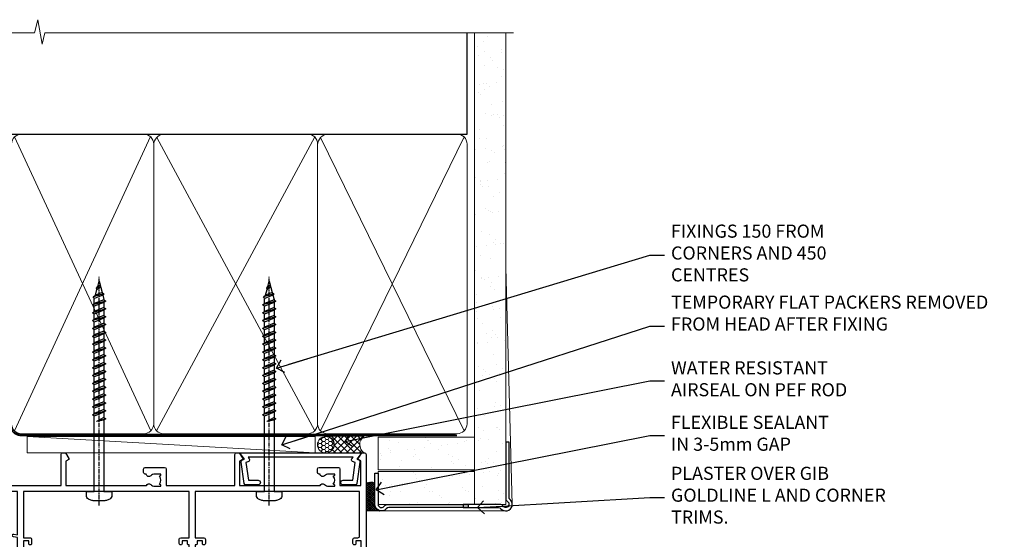
# Model space of a CAD drawing. Units: millimetres. Extents: x -19 to 11353, y -237 to 1143.
# Drawn here: x 1982 to 2283, y 984 to 1143 of the extents above; entities that cross this region are included whole.
import ezdxf
from ezdxf import colors
from ezdxf.entities.mleader import LeaderData, LeaderLine
from ezdxf.math import Vec2, Vec3

# ---------------------------------------------------------------- set-up
doc = ezdxf.new("R2010")
doc.units = ezdxf.units.MM
doc.linetypes.add('CENTER', pattern=[2, 1.25, -0.25, 0.25, -0.25])
doc.linetypes.add('Dashed', pattern=[564.4444465637206, 282.2222232818604, -282.2222232818602])
doc.layers.add('Aluminium Systems Ltd Joinery Detail', color=7, linetype='Continuous')
doc.layers.add('Aluminium Systems Ltd Notes', color=7, linetype='Continuous')
doc.styles.get("Standard").update_dxf_attribs({"font": 'arial.ttf'})
pattern_1 = [(37.50000000000001, (-247.5046625551416, -560.2453707175209), (-0.2400046943976069, 7.341198559940135), [0, -5.791200000000001, 0, -6.476999999999999, 0, -6.191249999999999]), (7.499999999999999, (-247.5046625551416, -560.2453707175209), (6.74284924707004, 10.75237650852531), [0, -3.124200000000001, 0, -5.2197, 0, -2.00025]), (327.5, (-252.1909625551415, -560.2453707175209), (11.86488555362187, 0.02155777017818643), [0, -1.905, 0, -6.858, 0, -8.9535]), (317.5, (-252.1909625551415, -560.2453707175209), (11.45334678708446, 3.343939848858244), [0, -0.9524999999999999, 0, -4.495799999999999, 0, -5.1435])]

# ---------------------------------------------------------------- blocks, each defined once
blk = doc.blocks.new('Bevel Back Weatherboard CC AC40 Liner Stacker')
at = {"layer": 'Aluminium Systems Ltd Joinery Detail', "lineweight": 5}
h = blk.add_hatch(dxfattribs=at)
h.set_pattern_fill('HONEY', color=256, scale=0.2211125000000359, angle=360, style=0)
h.set_pattern_definition([(9.213864076586628e-15, (-546.3438138488295, -268.0209684003908), (1.053048281250171, 0.6079775633750983), [0.7020321875001139, -1.404064375000228]), (119.9999999999999, (-546.3438138488295, -268.0209684003908), (-1.053048155438884, 0.6079777812866397), [0.7020321875000988, -1.404064375000198]), (59.99999999999994, (-546.3438138488295, -268.0209684003908), (1.258112869470804e-07, 1.215955344661738), [-1.404064375000228, 0.7020321875001139])])
edge = h.paths.add_edge_path()
edge.add_arc((23.92854734373532, 2.930979210765344), 2.5, 180.0000000000001, 360.00000000000006, ccw=False)
edge.add_arc((23.92854734373532, 2.930979210765344), 2.5, 0, 180.0000000000001, ccw=False)
h = blk.add_hatch(dxfattribs=at)
h.set_pattern_fill('NET', color=256, scale=0.4422249999999999, angle=225, style=0)
h.set_pattern_definition([(315, (-1913.803065302082, 4373.742029692467), (-0.9928234407849511, -0.9928234407849515), []), (225, (-1913.803065302082, 4373.742029692467), (-0.9928234407849515, 0.9928234407849511), [])])
edge = h.paths.add_edge_path()
edge.add_line((35.52835132466043, 5.494285773623886), (24.78541450488365, 5.500840232530862))
edge.add_arc((23.94901597799799, 3.035978274646567), 2.602903564714436, 283.05461229937526, 431.25644836746125, ccw=False)
edge.add_line((24.53695902025265, 0.5003462141400803), (35.57296688944098, 0.5003462141400803))
edge.add_arc((37.47711301730396, 3.014526820766349), 3.153866927914105, 128.1626499734255, 232.8610770962096, ccw=False)
at = {"layer": 'Aluminium Systems Ltd Joinery Detail'}
h = blk.add_hatch(dxfattribs=at)
h.set_pattern_fill('AR-SAND', color=256, scale=0.15)
h.set_pattern_definition(pattern_1)
h.paths.add_polyline_path([(69.3520565574222, 5.263409574703218), (39.92924256322249, 5.262820595129341), (39.92924256322249, -4.737179404870659), (69.3520565574222, -4.736590425296782)])
h = blk.add_hatch(dxfattribs=at)
h.set_pattern_fill('AR-SAND', color=256, scale=0.15)
h.set_pattern_definition(pattern_1)
h.paths.add_polyline_path([(69.35210009522143, -5.23656861151585), (39.92924256322249, -5.237179404870659), (39.92924256322249, -15.23717940487066), (42.92924256322249, -15.23717940487066), (69.35210009522143, -15.23656861151585)])
h = blk.add_hatch(dxfattribs=at)
h.set_pattern_fill('ANSI37', color=256, scale=0.15)
h.set_pattern_definition([(45, (-47.20070540245518, 2.842170943040401e-14), (-0.3367596045400932, 0.3367596045400932), []), (135, (-47.20070540245518, 2.842170943040401e-14), (-0.3367596045400932, -0.3367596045400932), [])])
h.paths.add_polyline_path([(40.92924256322249, -17.23717940487066), (36.25599285308317, -17.23717940487109), (36.25599285308226, -8.774474221845963, -0.2241500642682272), (38.92924256322249, -8.728953216999969), (38.92924256322249, -12.86093172483083), (38.5292425632224, -13.3158088059329), (38.92924256322249, -13.66755218155507), (38.92924256322249, -15.23717940487066, 0.4142135623731217)])
at = {"layer": 'Aluminium Systems Ltd Joinery Detail', "lineweight": 5}
for p, q in [((-67.07689015479582, 5.500840232530891, 2.000000000000024), (20.72957735224327, 0.5003462141400803, 2.000000000000039)), ((36.25599285308317, -17.23717940487109, 1.000000000000014), (36.25599285308226, -8.774474221845935, 1.000000000000014)), ((40.92924256322249, -17.23717940487066, 1.000000000000011), (78.85037906733578, -17.23659341834147, 1.000000000000014))]:
    blk.add_line(p, q, dxfattribs=at)
at = {"layer": 'Aluminium Systems Ltd Joinery Detail'}
blk.add_line((40.92924256322249, -17.23717940487066, 1.000000000000014), (36.25599285308317, -17.23717940487109, 1.000000000000014), dxfattribs=at)
at = {"layer": 'Aluminium Systems Ltd Joinery Detail', "lineweight": 5}
for points, elevation in [([(-67.07689015479582, 5.500840232530891), (20.72957735223508, 5.500840232530862), (20.72957735224327, 0.5003462141400803), (-67.07689015479991, 0.5003462141401087)], 2.000000000000039), ([(39.92924256322249, -4.737179404870659), (69.3520565574222, -4.736590425296782), (69.3520565574222, 5.263409574703218), (39.92924256322249, 5.262820595129341)], 1.000000000000014), ([(39.92924256322249, -15.23717940487066), (69.3520565574222, -15.23659042529678), (69.3520565574222, -5.236590425296782), (39.92924256322249, -5.237179404870659)], 1.000000000000014)]:
    blk.add_lwpolyline(points, close=True, dxfattribs=dict(at, elevation=elevation))
at = {"layer": 'Aluminium Systems Ltd Joinery Detail', "lineweight": 5, "elevation": 2.000000000000039}
blk.add_lwpolyline([(24.51160840080593, 5.505984466645458), (35.52835132466043, 5.494285773623886, 0.4915106188759529), (35.57296688944098, 0.5003462141400803), (24.53695902025265, 0.5003462141400803, 0.8101017670941715)], format="xyb", close=True, dxfattribs=at)
at = {"layer": 'Aluminium Systems Ltd Joinery Detail', "elevation": 1.000000000000014}
blk.add_lwpolyline([(39.92924256322249, -5.737179404870659), (39.92924256322249, -15.23717940487066, 0.6885002580691579), (41.67459855572224, -15.90384607153734, -0.2134217652833945), (43.1653105407222, -15.23717940487066), (67.42924256322249, -15.23717940487066), (67.42924256322249, -16.23717940487066), (43.1653105407222, -16.23717940487066, 0.2134217652833893), (42.41995454822199, -16.57051273820397, -0.6885002580691693), (38.92924256322249, -15.23717940487066), (38.92924256322249, -5.737179404870659)], format="xyb", close=True, dxfattribs=at)
at = {"layer": 'Aluminium Systems Ltd Joinery Detail', "lineweight": 5, "ltscale": 0.12}
blk.add_circle((23.92854734373532, 2.930979210765344, 2.000000000000039), 2.5, dxfattribs=at)
at = {"layer": 'Aluminium Systems Ltd Joinery Detail', "lineweight": 5}
blk.add_arc((37.64083750423015, -11.58345164622659, 1.000000000000014), 3.13179642992539, 65.70751000089092, 116.2436054519755, dxfattribs=at)
blk = doc.blocks.new('WS8G75Pan')
at = {"linetype": 'CENTER', "lineweight": -2}
blk.add_line((-2.842170943040401e-14, 4.31874977999999), (2.842170943040401e-14, -65.56249499999996), dxfattribs=at)
at = {"lineweight": -2}
for p, q in [((-1.494791550000002, 0), (1.494791549999945, 0)), ((-2.049999839999828, -22.17007205437491), (0.7473957749999727, -21.35416499999997)), ((-2.049999839999856, -24.56173853437491), (2.04999984000014, -23.3659052943749)), ((-1.494791549999434, -22.58405656661239), (0.7473957749999727, -21.35416499999997)), ((-1.49479155000023, -21.75608754213772), (0.7473957749999727, -21.35416499999997)), ((-1.49479155000023, -24.14775402213769), (1.494791550000087, -22.95192078213731)), ((-1.494791549999462, -24.97572304661236), (1.494791550000087, -23.77988980661229)), ((-2.049999839999884, -26.95340501437491), (2.04999984000014, -25.7575717743749)), ((-1.494791550000258, -26.53942050213772), (1.494791550000087, -25.34358726213731)), ((-1.494791549999491, -27.36738952661236), (1.494791550000087, -26.17155628661229)), ((-2.049999839999884, -29.34507149437488), (2.04999984000014, -28.14923825437489)), ((-1.494791550000258, -28.93108698213769), (1.494791550000087, -27.73525374213727)), ((-1.494791549999491, -29.75905600661235), (1.494791550000087, -28.56322276661228)), ((-2.049999839999714, -31.73673797437485), (2.049999840000282, -30.54090473437483)), ((-2.049999839999714, -34.12840445437482), (2.049999840000282, -32.93257121437483)), ((-1.494791550000116, -31.32275346213763), (1.49479155000023, -30.12692022213724)), ((-1.49479154999932, -32.1507224866123), (1.49479155000023, -30.95488924661223)), ((-1.494791550000116, -33.71441994213762), (1.49479155000023, -32.51858670213721)), ((-2.049999839999572, -36.52007093437476), (2.049999840000424, -35.32423769437477)), ((-1.49479154999932, -34.54238896661229), (1.49479155000023, -33.34655572661219)), ((-1.494791549999945, -36.10608642213757), (1.494791550000372, -34.91025318213718)), ((-1.494791549999178, -36.93405544661223), (1.494791550000372, -35.73822220661214)), ((-2.049999839999572, -38.91173741437478), (2.049999840000424, -37.71590417437477)), ((-1.494791549999945, -38.49775290213756), (1.494791550000372, -37.30191966213715)), ((-1.494791549999178, -39.32572192661223), (1.494791550000372, -38.12988868661216)), ((-2.049999839999572, -41.30340389437475), (2.049999840000453, -40.10757065437474)), ((-1.494791549999945, -40.88941938213756), (1.4947915500004, -39.69358614213715)), ((-1.494791549999178, -41.7173884066122), (1.494791550000372, -40.52155516661213)), ((-2.049999839999401, -43.69507037437469), (2.049999840000595, -42.49923713437471)), ((-2.049999839999401, -46.08673685437469), (2.049999840000567, -44.89090361437468)), ((-1.494791549999803, -43.2810858621375), (1.494791550000542, -42.08525262213709)), ((-1.494791549999007, -44.10905488661217), (1.494791550000514, -42.91322164661207)), ((-1.494791549999803, -45.67275234213747), (1.494791550000514, -44.47691910213709)), ((-2.049999839999259, -48.47840333437463), (2.049999840000737, -47.28257009437462)), ((-1.494791549999007, -46.50072136661214), (1.494791550000514, -45.30488812661207)), ((-1.494791549999661, -48.06441882213744), (1.494791550000684, -46.86858558213703)), ((-1.494791549998865, -48.89238784661208), (1.494791550000656, -47.69655460661201)), ((-2.049999839999259, -50.87006981437463), (2.049999840000709, -49.67423657437462)), ((-1.494791549999661, -50.45608530213741), (1.494791550000656, -49.260252062137)), ((-1.494791549998865, -51.28405432661208), (1.494791550000656, -50.08822108661201)), ((-2.049999839999259, -53.2617362943746), (2.049999840000709, -52.06590305437459)), ((-1.494791549999661, -52.84775178213741), (1.494791550000656, -51.651918542137)), ((-1.494791549998894, -53.67572080661208), (1.494791550000656, -52.47988756661198)), ((-1.494791549999519, -55.23941826213735), (1.494791550000798, -54.04358502213694)), ((-2.049999839999117, -55.65340277437457), (2.049999840000851, -54.45756953437456)), ((-2.049999839999145, -58.04506925437454), (2.049999840000851, -56.84923601437453)), ((-1.494791549998752, -56.06738728661202), (1.494791550000798, -54.87155404661195)), ((-1.494791549999519, -57.63108474213735), (1.494791550000798, -56.43525150213694)), ((-1.494791549998752, -58.45905376661202), (1.494791550000798, -57.26322052661192)), ((-1.425021315915927, -60.25445033151692), (1.77420242398739, -59.32134340737844)), ((-1.122362868667352, -59.87377974960444), (1.391833638109091, -58.86810114689365)), ((-0.9219856073426911, -60.62159786954956), (1.143347323736492, -59.79546469711769)), ((-0.2276513469640236, -62.29688390390595), (0.7695560966906214, -62.00603173284003))]:
    blk.add_line(p, q, dxfattribs=at)
blk.add_lwpolyline([(-1.494791550000002, 0), (-3.88645803, 0), (-3.88645803, 1.209441138255954, -0.2694477011433205), (-3.239620007948673, 2.322600100564415, -0.05750947552296399), (-2.241471283772142, 2.748281615151967, -0.07218085631326594), (-1.755878399918998, 2.81874977999999), (1.755878399919112, 2.81874977999999, -0.07218085631328257), (2.24147128377237, 2.74828161515191, -0.05750947552294939), (3.239620007948702, 2.322600100564415, -0.26944770114332), (3.88645803, 1.209441138255954), (3.88645803, 0), (1.494791549999945, 0), (1.494791549999945, -22.95192078213736), (2.049999839999998, -23.36590529437495), (1.494791549999945, -23.77988980661232), (1.494791550000087, -25.34358726213731), (2.04999984000014, -25.7575717743749), (1.494791550000087, -26.17155628661229), (1.494791550000087, -27.73525374213727), (2.04999984000014, -28.14923825437489), (1.494791550000087, -28.56322276661228), (1.49479155000023, -30.12692022213724), (2.049999840000282, -30.54090473437483), (1.49479155000023, -30.95488924661223), (1.49479155000023, -32.51858670213721), (2.049999840000282, -32.93257121437483), (1.49479155000023, -33.34655572661219), (1.494791550000372, -34.91025318213718), (2.049999840000424, -35.32423769437477), (1.494791550000372, -35.73822220661214), (1.494791550000372, -37.30191966213715), (2.049999840000424, -37.71590417437474), (1.494791550000372, -38.12988868661213), (1.494791550000542, -39.69358614213712), (2.049999840000623, -40.10757065437468), (1.494791550000542, -40.52155516661207), (1.494791550000542, -42.08525262213709), (2.049999840000595, -42.49923713437468), (1.494791550000514, -42.91322164661207), (1.494791550000684, -44.47691910213706), (2.049999840000737, -44.89090361437462), (1.494791550000684, -45.30488812661201), (1.494791550000684, -46.86858558213703), (2.049999840000737, -47.28257009437462), (1.494791550000684, -47.69655460661201), (1.494791550000826, -49.26025206213697), (2.049999840000879, -49.67423657437456), (1.494791550000826, -50.08822108661195), (1.494791550000826, -51.65191854213697), (2.049999840000879, -52.06590305437456), (1.494791550000826, -52.47988756661192), (1.494791550000969, -54.04358502213691), (2.049999840001021, -54.4575695343745), (1.494791550000969, -54.87155404661189), (1.494791550000969, -56.43525150213688), (2.049999840001021, -56.8492360143745), (1.494791550000969, -57.26322052661186), (1.494791550001082, -58.48385698867136), (1.391833638109091, -58.86810114689365), (1.77420242398739, -59.32134340737844), (1.143347323736492, -59.79546469711769), (0.6740575242012881, -61.54687807245682), (0.7695560966906498, -62.00603173284), (0.4255712098287177, -62.47424162268084), (2.842170943040401e-14, -64.06249499999996), (-0.9219856073426911, -60.62159786954956), (-1.425021315915927, -60.25445033151692), (-1.122362868667352, -59.87377974960444), (-1.494791549998752, -58.4838569886798), (-1.494791549998752, -58.45905376661182), (-2.049999839998804, -58.04506925437445), (-1.494791549998951, -57.63108474213701), (-1.494791549998894, -56.06738728661188), (-2.049999839998947, -55.65340277437451), (-1.494791549999093, -55.23941826213706), (-1.494791549998894, -53.67572080661188), (-2.049999839998947, -53.26173629437451), (-1.494791549999121, -52.84775178213707), (-1.494791549999036, -51.28405432661194), (-2.049999839999089, -50.87006981437457), (-1.494791549999263, -50.45608530213713), (-1.494791549999036, -48.89238784661197), (-2.049999839999089, -48.47840333437458), (-1.494791549999263, -48.06441882213713), (-1.494791549999206, -46.50072136661203), (-2.049999839999259, -46.08673685437464), (-1.494791549999405, -45.67275234213719), (-1.494791549999178, -44.10905488661203), (-2.049999839999259, -43.69507037437464), (-1.494791549999405, -43.28108586213719), (-1.494791549999348, -41.71738840661209), (-2.049999839999401, -41.3034038943747), (-1.494791549999547, -40.88941938213725), (-1.494791549999348, -39.32572192661209), (-2.049999839999401, -38.9117374143747), (-1.494791549999547, -38.49775290213728), (-1.494791549999519, -36.93405544661215), (-2.049999839999572, -36.52007093437476), (-1.494791549999718, -36.10608642213734), (-1.494791549999519, -34.54238896661215), (-2.049999839999572, -34.12840445437479), (-1.494791549999718, -33.71441994213734), (-1.494791549999661, -32.15072248661221), (-2.049999839999714, -31.73673797437485), (-1.49479154999986, -31.3227534621374), (-1.494791549999661, -29.75905600661221), (-2.049999839999714, -29.34507149437485), (-1.49479154999986, -28.9310869821374), (-1.494791549999803, -27.36738952661227), (-2.049999839999856, -26.95340501437491), (-1.494791550000002, -26.53942050213746), (-1.494791549999803, -24.97572304661227), (-2.049999839999856, -24.56173853437491), (-1.494791550000002, -24.14775402213746), (-1.494791549999775, -22.5840565666123), (-2.049999839999828, -22.17007205437491), (-1.494791550000002, -21.75608754213749), (-1.494791550000002, 5.684341886080801e-14)], format="xyb", close=True, dxfattribs=at)
for points in [[(-1.494791550000002, 0), (-2.637394075508354, 0)], [(0.6740575242012881, -61.54687807245682), (-0.2276513469640236, -62.29688390390595), (0.4255712098287177, -62.47424162268084)]]:
    blk.add_lwpolyline(points, dxfattribs=at)
blk = doc.blocks.new('A724-21702')
at = {"color": 0, "flags": 128}
blk.add_lwpolyline([(2.590514084781717, 2.630274416370526), (1.745954026422623, 3.024099239354427), (2.474869480991174, 8.400005590016121), (5.45227070443525, 8.400005590016121, 0.9999999999999999), (5.45227070443525, 9.800005590015758), (1.688664533853171, 9.800005590015758, 0.375269837926041), (1.193198232073769, 9.36718552601667), (0.3080262170331025, 2.838853841923196, 0.3296728300289797), (0.6486394913229105, 2.211731907718786), (1.285802639783469, 1.914617852099809), (0.04239784927813162, 0.3231322950643971, 0.6248693519078697), (0.1999999999998181, 0), (36.60453706254293, -6.821210263296962e-13, 0.6248693519077947), (36.76213921326473, 0.3231322950645108), (35.51873442276019, 1.914617852099809), (36.15589757122052, 2.211731907718786, 0.3284042794703272), (36.49688617631205, 2.836132503142835), (35.61134517681285, 9.36718552601667, 0.3752698379260364), (35.11587887503356, 9.800005590015758), (31.35227270445148, 9.800005590015758, 0.9999999999999999), (31.35227270445148, 8.400005590016121), (34.32967392789533, 8.400005590016121), (35.05858900506928, 3.024102022720626), (34.21402297776103, 2.630274416370526, 0.4823427408189074), (34.03132673182745, 1.86928978518813), (34.39797609566222, 1.399999999998954), (2.40656096688349, 1.400000000002706), (2.773210330716211, 1.86928978518813, 0.4823427408185345)], format="xyb", close=True, dxfattribs=at)
blk = doc.blocks.new('A735-21636')
at = {"flags": 128}
for points in [[(173.0000001374233, 49.50001121620853, 0.414213562373095), (172.5000001374233, 50.00001121620853), (169.5000011374255, 50.00001121620853, 0.414213562373095), (169.0000011374255, 49.50001121620853), (169.0000011374255, 47.90001521620771, 0.9999999999999999), (169.9999991374248, 47.90001521620771), (169.9999991374248, 49.00001321620557), (171.5000001374233, 49.00001321620557), (171.5000001374215, 41.30002821620629), (169.9999991374248, 41.30002821620629), (169.9999991374248, 42.40002521620745, 0.9999999999999999), (168.9999991374248, 42.40002521620745), (168.9999991374269, 39.1513840706245, 1.001507643110852), (169.8999970948274, 39.15002821620847), (169.8999970948176, 39.90002821620847), (171.5000001374215, 39.90002821620847), (171.5000001374215, 26.9000186195296), (169.8999970948176, 26.9000186195296), (169.8999970948269, 27.65001861953324, 1.001507643108839), (168.9999991374346, 27.64866276510993), (168.999999137423, 26.4000186195296, 0.414213562373095), (169.499999137423, 25.9000186195296), (170.5000001374219, 25.90001861953051, -0.4142135623733115), (171.0000001374223, 25.40001861953051), (171.0000001374186, 11.80001121620137), (120.8999991374296, 11.80001121619962), (120.8999991374295, 25.90001861958235), (123.5000011374237, 25.90001861958235, 0.414213562373095), (124.0000011374237, 26.40001861958235), (124.0000011374253, 27.64866276516086, 1.001507643107836), (123.100003180032, 27.65001861958326), (123.1000031800309, 26.90001861958235), (121.5000061374326, 26.90001861957963), (121.5000061374333, 27.65001861957963, 0.4146548769781905), (121.049328209456, 28.10001810892744), (120.8999996374243, 28.10001810892744), (120.8999996374243, 38.70002872691158), (121.0493282094587, 38.70002872691158, 0.4146548769781904), (121.5000061374333, 39.1500282162594), (121.5000061374326, 39.9000282162594), (123.1000031800309, 39.9000282162594), (123.1000031800302, 39.1500282162594, 1.001507643109856), (124.0000011374235, 39.15138407067634), (124.0000011374237, 42.40002521625838, 0.9999999999999999), (123.0000011374237, 42.40002521625838), (123.0000011374237, 41.30002821625904), (121.5000041374247, 41.30002821625904), (121.5000041374247, 42.40002521625838, 0.414213562373095), (121.0000041374247, 42.90002521625838), (120.8999996374225, 42.90002521625838), (120.8999996374225, 47.40001621625716), (121.000005137425, 47.40001621625716, 0.414213562373095), (121.5000041374254, 47.90001521625898), (121.5000041374247, 49.00001321625832), (123.0000011374237, 49.00001321625832), (123.0000011374219, 47.90001521625864, 0.9999999999999999), (123.9999991374248, 47.90001521625864), (123.9999991374248, 49.50001121625856, 0.414213562373095), (123.4999991374248, 50.00001121625856), (116.5000001374252, 50.00001121625947, 0.414213562373095), (116.0000001374252, 49.50001121625947), (116.0000001374252, 47.90001521625864, 0.9999999999999999), (116.9999981374245, 47.90001521625864), (116.9999981374245, 49.00001321625832), (118.4999951374253, 49.00001321625832), (118.4999951374235, 47.90001521625864, 0.414213562373095), (118.9999941374249, 47.40001621625716), (119.0999996374275, 47.40001621625716), (119.0999996374276, 42.90002521625838), (118.9999951374253, 42.90002521625838, 0.414213562373095), (118.4999951374257, 42.40002521625861), (118.4999951374253, 41.30002821625904), (116.9999981374245, 41.30002821625904), (116.9999981374245, 42.40002521625838, 0.9999999999999999), (115.9999981374245, 42.40002521625838), (115.9999981374243, 39.15138407067543, 1.001507643110867), (116.8999960948184, 39.1500282162594), (116.8999960948191, 39.9000282162594), (118.4999931374173, 39.9000282162594), (118.4999931374167, 39.1500282162594, 0.4146548769781904), (118.950671065394, 38.70002872691158), (119.0999996374257, 38.70002872691158), (119.0999996374257, 28.10001810892744), (118.9506710653912, 28.10001810892744, 0.4146548769781905), (118.4999931374167, 27.65001861957963), (118.4999931374155, 26.90001861958235), (116.8999960948191, 26.90001861958235), (116.8999960948188, 27.65001861958235, 1.001507643108839), (115.9999981374238, 27.64866276516086), (115.9999981374245, 26.40001861958235, 0.414213562373095), (116.4999981374245, 25.90001861958235), (119.1000008159835, 25.90001861958235), (119.1000008159835, 11.80001121620417), (68.5000001374284, 11.80001121620417), (68.5000001374288, 25.90001861953142), (70.50000013743062, 25.9000186195296, 0.4142135623752261), (71.00000013743244, 26.40001861953142), (71.00000013742448, 27.64866276510993, 1.001507643108839), (70.10000218002853, 27.65001861953324), (70.10000218003785, 26.9000186195296), (68.50000013742698, 26.9000186195296), (68.50000013742698, 39.90002821620847), (70.10000218003239, 39.90002821620847), (70.10000218002807, 39.15002821620756, 1.001507643109849), (71.00000013742493, 39.1513840706245), (71.00000013742516, 42.40002521620745, 0.9999999999999999), (70.00000013742516, 42.40002521620745), (70.00000013742516, 41.30002821620629), (68.50000013742516, 41.30002821620629), (68.50000013742516, 49.00001321620557), (70.00000013742516, 49.00001321620557), (70.00000013742539, 47.90001621620713, 0.9999999999990904), (71.00000013742493, 47.90001621620804), (71.00000013742516, 49.50001121619762, 0.414213562373095), (70.50000013742516, 50.00001121619762), (37.00000013750883, 50.00001121619762, 0.414213562373095), (36.50000013750883, 49.50001121619762), (36.50000013750883, 48.20001121620199, 0.9999999999999999), (37.40000013750301, 48.20001121620199), (37.40000013750301, 49.00001121619762), (38.90000013750301, 49.00001121619762), (38.90000013750301, 43.50001121619762), (37.40000013750301, 43.50001121619762), (37.40000013750301, 44.30001121620053, 0.9999999999999999), (36.50000013750883, 44.30001121620053), (36.50000013750878, 43.00001121619762, 0.414213562373095), (37.00000013750883, 42.50001121619756), (38.90000013750301, 42.50001121619762), (38.90000013750301, 34.80001121620053), (36.90000013751029, 34.80001121620053, 0.9999999999999999), (36.90000013751029, 34.00001121619762), (38.90000013750301, 34.00001121619762), (38.90000013750301, 31.00001121619762), (28.28867554613004, 31.00001121619771, 0.2679491924316804), (27.85566284423882, 30.75001121619768), (26.55662473855824, 28.50001121619762), (22.00000041153595, 28.50001121619762), (22.00000041153595, 30.00001121619762), (23.50000041153595, 30.00001121619762, 0.9999999999999999), (23.50000041153595, 31.00001121619762), (0.500000137423342, 31.00001121619762, 0.414213562373095), (1.374233420392557e-07, 30.50001121619762), (1.374266958009684e-07, 0.5000000361748533, 0.4142135623730617), (0.5000001374266958, 3.617491017848806e-08), (1.333966911918196, 3.617491017848806e-08), (2.373203807034031, 1.800011139625298, 0.4142135623689608), (2.29999872627431, 2.073216220381951), (1.59999872628083, 2.47736140881598), (1.599998726284468, 10.00001121620672), (7.950000137427168, 10.00001121620768), (7.950000137427367, 5.000011216202893, 0.4142135623720295), (8.45000013742532, 4.50001121620312), (14.35000013742462, 4.50001121620636, 0.414213562373095), (14.85000013742439, 5.000011216206531), (14.85000013742439, 6.000011216206531, 0.414213562373095), (14.35000013742439, 6.500011216206531), (14.04573142875034, 6.500011216205721, 0.6408239254472213), (12.6896213986908, 7.023596121867925, -0.1952598447288622), (11.40000013742582, 6.50001121620744), (9.550000137427276, 6.50001121620744), (9.550000137427276, 6.797676898528607), (9.982817917655979, 7.160854138286794, -0.363970234266435), (9.982817917656888, 9.53916829412627), (9.550000137427276, 9.902345533885182), (9.550000137427276, 10.20001121620635), (11.40000013742582, 10.20001121620625, -0.1952598447288623), (12.6896213986908, 9.676426310544073, 0.554219199095933), (14.00722966529659, 10.00001121620852), (38.60000013742314, 10.00001121620853), (38.60000013742317, 2.592820376595185), (37.70000013742589, 2.073205134326912, 0.4142135623808467), (37.62679505667313, 1.800000053566563), (38.66602555124825, 3.617491017848806e-08), (39.50000019257055, 1.281575379152855e-07, 0.4142135300680742), (40.00000013742243, 0.5000001281575379), (40.00000013742243, 10.00001121620853), (56.55000013742716, 10.00001121621412), (56.55000013742733, 5.000011216202893, 0.4142135623720295), (57.05000013742529, 4.50001121620312), (62.95000013742464, 4.50001121620636, 0.414213562373095), (63.45000013742435, 5.000011216206531), (63.45000013742435, 6.000011216206531, 0.414213562373095), (62.95000013742435, 6.500011216206531), (62.64573142875037, 6.500011216205721, 0.6408239254472213), (61.28962139869083, 7.023596121867925, -0.1952598447288622), (60.00000013742584, 6.50001121620744), (58.1500001374273, 6.50001121620744), (58.1500001374273, 6.797676898528607), (58.58281791765597, 7.160854138286794, -0.363970234266435), (58.58281791765688, 9.53916829412627), (58.1500001374273, 9.902345533885182), (58.1500001374273, 10.20001121620635), (60.00000013742584, 10.20001121620625, -0.1952598447288623), (61.28962139869083, 9.676426310544073, 0.5542192105843261), (62.60722967408543, 10.00001124292423), (79.99996573268396, 10.00001085335926), (79.99996573268396, 0.5000001281538999, 0.4142135300680742), (80.49996567753584, 1.281538999364784e-07), (81.33394031885808, 3.617127219968097e-08), (82.37317081343457, 1.800000053562144, 0.4142135623810403), (82.2999657326784, 2.073205134321952), (81.3999657326832, 2.592820376591874), (81.3999657326832, 10.00001121620127), (105.9927706095566, 10.00001121620397, 0.5542191990939724), (107.3103788761608, 9.676426310544059, -0.1952598447288622), (108.6000001374258, 10.20001121620453), (110.4500001374244, 10.20001121620635), (110.4500001374244, 9.902345533885182), (110.0171823571948, 9.539168294126256, -0.363970234266435), (110.0171823571957, 7.160854138286808), (110.4500001374244, 6.797676898528607), (110.4500001374244, 6.50001121620744), (108.6000001374258, 6.50001121620744, -0.1952598447288622), (107.3103788761608, 7.023596121867897, 0.6408239254472213), (105.9542688461013, 6.500011216205721), (105.6500001374279, 6.500011216206104, 0.414213562373095), (105.1500001374273, 6.000011216206531), (105.1500001374273, 5.000011216206531, 0.414213562373095), (105.6500001374273, 4.500011216206531), (111.5500001374243, 4.500011216203305, 0.4142135623720295), (112.0500001374243, 5.000011216202893), (112.0500001374245, 10.00001121620674), (133.0000001374193, 10.0000112162049), (133.0000001374193, 0.5000001281454871, 0.4142135300680742), (133.5000000822712, 1.28145487110487e-07), (134.3339747235935, 3.616285937368957e-08), (135.3732052181707, 1.80000005355528, 0.4142135623826703), (135.3000001374147, 2.07320513431506), (134.4000001374185, 2.592820376584243), (134.4000001374185, 10.00001121620127), (158.9927706095492, 10.00001121620399, 0.554219199094306), (160.3103788761533, 9.676426310543192, -0.1952598447288622), (161.6000001374183, 10.20001121620366), (163.4500001374169, 10.20001121620548), (163.4500001374169, 9.902345533884315), (163.0171823571873, 9.539168294125389, -0.363970234266435), (163.0171823571882, 7.160854138285941), (163.4500001374169, 6.79767689852774), (163.4500001374169, 6.500011216206573), (161.6000001374183, 6.500011216206573, -0.1952598447288622), (160.3103788761533, 7.02359612186703, 0.6408239254472213), (158.9542688460938, 6.500011216204854), (158.6500001374204, 6.500011216205237, 0.414213562373095), (158.1500001374198, 6.000011216205664), (158.1500001374198, 5.000011216205664, 0.414213562373095), (158.6500001374198, 4.500011216205664), (164.5500001374168, 4.500011216202438, 0.4142135623720295), (165.0500001374168, 5.000011216202026), (165.050000137417, 10.00001121620308), (171.4000015485549, 10.00001121620308), (171.4000015485586, 2.477361408811433), (170.7000015485651, 2.073216220378256, 0.4142135623696262), (170.6267964678093, 1.800011139621304), (171.6660269082409, 1.121600480757934e-05), (172.5000001374203, 1.121600496389874e-05, 0.4142135623730243), (173.0000001374202, 0.5000112160049355)], [(50.42641152210831, 45.06038995493408, 0.9999999999999999), (51.57358133342865, 43.9450418370824, 0.1952598447288622), (52.5499964277688, 46.35001121619906), (52.54999642776875, 48.20001121619761), (66.70000013742663, 48.20001121619761), (66.70000013742663, 25.80002941731009), (65.4359168244277, 25.59486270997054, 1.004500192607378), (65.56762648718848, 24.80578751592004), (66.70000013742288, 25.00002941731445), (66.70000013743419, 11.80001121620326), (1.600000137423706, 11.80001121620326), (1.600000137423706, 25.00002941731445), (2.732373787661857, 24.80578751592047, 1.004500192607407), (2.864083450422697, 25.59486270997051), (1.600000137423706, 25.80002941731009), (1.600000137423706, 29.20001121619761), (20.20000041153594, 29.20001121619761), (20.20000041153594, 28.50001121619762, 0.414213562373095), (22.00000041153595, 26.70001121619761), (26.55662473855824, 26.70001121619761, 0.2679491924307759), (28.11547046536907, 27.6000112161956), (29.03923089607639, 29.20001121619761), (38.90000013750301, 29.20001121619761, 0.414213562373095), (40.70000013750303, 31.00001121619762), (40.70000013750303, 48.20001121619761), (45.64999642777167, 48.20001121619761), (45.64999642777167, 46.35001121619906, 0.1952598447288622), (46.62641152211182, 43.9450418370824, 0.9999999999999999), (47.77358133343211, 45.06038995493408, -0.1952598447288622), (47.24999642777169, 46.35001121619906), (47.24999642776987, 48.20001121619761), (47.54766211009104, 48.20001121619761), (47.91083934984994, 47.76719343596803, -0.363970234266432), (50.2891535056894, 47.76719343596893), (50.65233074544761, 48.20001121619761), (50.94999642776878, 48.20001121619761), (50.94999642776878, 46.35001121619906, -0.1952598447288622)]]:
    blk.add_lwpolyline(points, format="xyb", close=True, dxfattribs=at)
blk = doc.blocks.new('AC40 Stacker Window Head')
at = {"layer": 'Aluminium Systems Ltd Joinery Detail', "rotation": 180}
for p in [(-81.42499811586185, -10.60000160605978), (-29.52499879442712, -10.60000160605978)]:
    blk.add_blockref('WS8G75Pan', p, dxfattribs=at)
at = {"layer": 'Aluminium Systems Ltd Joinery Detail', "extrusion": (0, 0, -1), "zscale": -1, "rotation": 180}
blk.add_blockref('A735-21636', (173.000000137416, 1.200009610141251), dxfattribs=at)
at = {"layer": 'Aluminium Systems Ltd Joinery Detail', "xscale": -1, "rotation": 180}
blk.add_blockref('A724-21702', (-38.3758955177359, 1.199998395973353), dxfattribs=at)
blk = doc.blocks.new('_Open90')
at = {"color": 0, "linetype": 'ByBlock', "lineweight": -2}
for p, q in [((0, 0), (-2.439666651745029, 0)), ((-0.5, 0.5), (0, 0)), ((0, 0), (-0.5, -0.5))]:
    blk.add_line(p, q, dxfattribs=at)
blk = doc.blocks.new('140mm Framing Head Gib')
at = {"layer": 'Aluminium Systems Ltd Joinery Detail'}
h = blk.add_hatch(dxfattribs=at)
h.set_pattern_fill('AR-SAND', color=0, scale=0.15)
h.set_pattern_definition([(37.50000000000001, (111.6604509249037, 88.74499579476469), (-0.2400046943976069, 7.341198559940135), [0, -5.791200000000001, 0, -6.476999999999999, 0, -6.191249999999999]), (7.499999999999991, (111.6604509249037, 88.74499579476469), (6.74284924707004, 10.75237650852531), [0, -3.124199999999987, 0, -5.219699999999974, 0, -2.000249999999987]), (327.5, (106.9741509249036, 88.74499579476469), (11.86488555362187, 0.02155777017818536), [0, -1.905, 0, -6.858, 0, -8.9535]), (317.5, (106.9741509249036, 88.74499579476469), (11.45334678708446, 3.343939848858243), [0, -0.9524999999999999, 0, -4.495799999999999, 0, -5.1435])])
h.paths.add_polyline_path([(230.6135794214099, 88.7708279423432), (221.1135900387524, 88.7708279423432), (221.113590038753, -54.99215190844598), (230.6135794214106, -54.99215190844598)])
at = {"layer": 'Aluminium Systems Ltd Joinery Detail', "color": 0, "linetype": 'Dashed'}
blk.add_line((79.90702482397342, 57.89868953384575, -1.000000000000032), (79.9070248239733, 87.85822892512624, -1.000000000000032), dxfattribs=at)
at = {"layer": 'Aluminium Systems Ltd Joinery Detail', "color": 0}
for p, q in [((218.8134264280377, 57.89868953384575, -1.000000000000025), (218.8134264280376, 88.7708279423432, -1.000000000000025)), ((79.90872482396969, 57.89868953384575, -1.000000000000025), (218.8134264280374, 57.89868953384575, -1.000000000000025))]:
    blk.add_line(p, q, dxfattribs=at)
at = {"layer": 'Aluminium Systems Ltd Joinery Detail', "color": 0, "lineweight": 5}
for p, q in [((80.79699455334855, -32.57602768084325, -1.000000000000025), (122.244289406273, 57.10359832773156, -1.000000000000025)), ((80.79699455334855, 57.00871980446937, -1.000000000000025), (122.3435558966331, -32.57602768084507, -1.000000000000025)), ((124.1234953553839, -32.57602768084325, -1.000000000000025), (172.3452558966301, 57.00871980447164, -1.000000000000025)), ((124.1550808664921, 56.83464781023758, -1.000000000000025), (172.3452558966301, -32.57602768084325, -1.000000000000025)), ((174.1251953553807, -32.57602768084325, -1.000000000000025), (217.9234566986623, 57.00871980447164, -1.000000000000025)), ((174.1567808664889, 56.83464781023758, -1.000000000000025), (217.9234566986623, -32.57602768084325, -1.000000000000025)), ((232.6119125486681, -54.99215490149072), (230.6127294214112, 17.16652520017669))]:
    blk.add_line(p, q, dxfattribs=at)
at = {"layer": 'Aluminium Systems Ltd Joinery Detail', "color": 0, "linetype": 'Continuous', "lineweight": 5, "ltscale": 0.12, "elevation": -1.000000000000014}
blk.add_lwpolyline([(232.9879480272293, 88.7708279423432), (90.0793676317594, 88.7708279423432), (89.1756572232739, 85.3369242233066), (87.90906395990578, 92.75494913106832), (86.87170076539451, 88.7708279423432), (12.77629059318974, 88.7708279423432)], dxfattribs=at)
at = {"layer": 'Aluminium Systems Ltd Joinery Detail', "color": 0, "linetype": 'Dashed', "lineweight": 5, "ltscale": 0.01, "const_width": 0.25, "elevation": -0.7500000000000249}
blk.add_lwpolyline([(79.76741611105058, 88.09570103798342), (79.76838801660631, -30.42770876678014, 0.4175702237706115), (82.91930208207407, -33.61188689231176), (215.3356062361571, -33.60394172722226, 0.8591327104487766), (215.4728671864981, -33.94403600036094, 0.00905533045714731)], format="xyb", dxfattribs=at)
at = {"layer": 'Aluminium Systems Ltd Joinery Detail', "color": 0, "lineweight": 5}
blk.add_lwpolyline([(221.1135900387524, 88.7708279423432), (221.113590038753, -54.99215190844598), (230.6135794214106, -54.99215190844598), (230.6135794214099, 88.7708279423432)], dxfattribs=at)
at = {"layer": 'Aluminium Systems Ltd Joinery Detail', "color": 0, "linetype": 'CENTER', "lineweight": 5, "ltscale": 3, "const_width": 0.5, "elevation": -0.5000000000000249}
blk.add_lwpolyline([(79.36830193081073, 82.75882767523399), (79.36883064616336, -30.42745069008379, 0.4209157528546889), (82.93271877258235, -33.99657167199439), (215.7748797079017, -33.99657167199439)], format="xyb", dxfattribs=at)
at = {"layer": 'Aluminium Systems Ltd Joinery Detail', "color": 0, "lineweight": 5, "elevation": -1.000000000000014}
blk.add_lwpolyline([(79.9070248239733, -28.31915806095822), (79.9070248239733, 54.8601428137099, -0.4142135623730941), (82.94557154410825, 57.89868953384575), (120.1949789058727, 57.89868953384575, -0.4142135623730958), (123.2335256260086, 54.8601428137099), (123.2335256260086, -28.31915806095822), (123.2335256260081, -30.42745069008379, -0.4142135623730958), (120.1949789058727, -33.46599741021964), (82.94557154410825, -33.46599741021964, -0.4142135623730941), (79.90702482397285, -30.42745069008379)], format="xyb", close=True, dxfattribs=at)
for points in [[(173.2352256260056, -28.52744340095887), (173.2352256260054, 54.86014281371126, 0.4142135623732923), (170.1966789058697, 57.89868953384575), (126.2720723461435, 57.89868953384575, 0.3681854241386793), (123.2335256260086, 54.65185747371015), (123.2335256260086, -28.52744340095887)], [(218.8134264280378, -28.52744340095887), (218.8134264280377, 54.86014281371126, 0.4142135623732923), (215.774879707902, 57.89868953384575), (176.2737723461404, 57.89868953384575, 0.3681854241386793), (173.2352256260054, 54.65185747371015), (173.2352256260054, -28.52744340095887)], [(173.2352256260056, 52.75185018458433), (173.2352256260056, -30.42745069008379, -0.4142135623730958), (170.1966789058702, -33.46599741021964), (126.272072346144, -33.46599741021964, -0.4142135623730941), (123.2335256260086, -30.42745069008379), (123.2335256260086, 52.75185018458524)], [(218.8134264280378, 52.75185018458433), (218.8134264280378, -30.42745069008379, -0.4142135623730958), (215.7748797079024, -33.46599741021964), (176.2737723461408, -33.46599741021964, -0.4142135623730941), (173.2352256260054, -30.42745069008379), (173.2352256260054, 52.75185018458524)]]:
    blk.add_lwpolyline(points, format="xyb", dxfattribs=at)
at = {"layer": 'Aluminium Systems Ltd Joinery Detail', "color": 0}
blk.add_lwpolyline([(230.6119125486681, -35.99215490149072), (230.6119125486681, -53.26010409392188, 0.2679491924311203), (231.1119125486681, -54.12612949770619, -1.303225372841203), (229.7458871448837, -55.49215490149072, 0.267949192431124), (228.8798617410993, -54.99215490149072), (217.6119125486681, -54.99215490149072), (217.6119125486681, -55.99215490149072), (228.3758445711683, -55.99215490149072, -0.2134217652833892), (229.1212005636683, -56.32548823482398, 1.057279696267401), (231.9452458820015, -53.50144291649087, -0.2134217652833941), (231.6119125486681, -52.75608692399089), (231.6119125486681, -35.99215490149072)], format="xyb", close=True, dxfattribs=at)
blk = doc.blocks.new('Liner Head Text AC40 Gib')
at = {"layer": 'Aluminium Systems Ltd Notes', "color": 3, "lineweight": 5, "ltscale": 0.12}
ml = blk.add_multileader_mtext('Standard', dxfattribs=at)
ml.set_content('FIXINGS 150 FROM CORNERS AND 450 CENTRES', color=3)
ml.set_leader_properties(color=8)
ml.set_arrow_properties(name='OPEN90')
ml.build(insert=Vec2(0, 0))
ml.multileader.update_dxf_attribs({"text_left_attachment_type": 2, "text_right_attachment_type": 2})
ctx = ml.context
ctx.base_point, ctx.plane_origin = Vec3(42.47047517406043, 72.99658405795344, -1.000000000000014), Vec3(-210.3718602345575, -58.04152112250085, -1.000000000000014)
ctx.left_attachment, ctx.right_attachment = 2, 2
notes = []
notes.append((ctx, [(0, (1, 1, 0), (38.00563967185053, 72.99658405795344, -1.000000000000014), (1, 0), 4.464835502209894, [(0, [(-75.80823168141251, 38.59027835518646, -1.000000000000014)], 0, [])])]))
ctx.mtext.insert, ctx.mtext.width, ctx.mtext.line_spacing_style, ctx.mtext.flow_direction = Vec3(44.47047517406054, 82.3299173912892, -1.000000000000014), 55.16606061165112, 2, 5
ml = blk.add_multileader_mtext('Standard', dxfattribs=at)
ml.set_content('TEMPORARY FLAT PACKERS REMOVED FROM HEAD AFTER FIXING', color=3)
ml.set_leader_properties(color=8)
ml.set_arrow_properties(name='OPEN90')
ml.build(insert=Vec2(0, 0))
ml.multileader.update_dxf_attribs({"text_left_attachment_type": 2, "text_right_attachment_type": 2})
ctx = ml.context
ctx.base_point, ctx.plane_origin = Vec3(42.47047517406043, 51.3563500602213, -1.000000000000014), Vec3(-133.2863188025362, 168.9020168785864, -1.000000000000014)
ctx.left_attachment, ctx.right_attachment = 2, 2
notes.append((ctx, [(0, (1, 1, 0), (38.00563967185053, 51.3563500602213, -1.000000000000014), (1, 0), 4.464835502209894, [(0, [(-74.19913895252876, 15.21955316024832, -1.000000000000014)], 0, [])])]))
ctx.mtext.insert, ctx.mtext.width, ctx.mtext.defined_height, ctx.mtext.line_spacing_style, ctx.mtext.flow_direction = Vec3(44.47047517406054, 60.68968339355342, -1.000000000000014), 101.6537517503709, 9.448686068864237, 2, 5
ml = blk.add_multileader_mtext('Standard', dxfattribs=at)
ml.set_content('WATER RESISTANT\\PAIRSEAL ON PEF ROD', color=3)
ml.set_leader_properties(color=8)
ml.set_arrow_properties(name='OPEN90')
ml.build(insert=Vec2(0, 0))
ml.multileader.update_dxf_attribs({"text_left_attachment_type": 2, "text_right_attachment_type": 2})
ctx = ml.context
ctx.base_point, ctx.plane_origin = Vec3(42.47047517406043, 34.6466544208597, -1.000000000000014), Vec3(-144.9782377858878, 3.254790904284164, -1.000000000000014)
ctx.left_attachment, ctx.right_attachment = 2, 2
notes.append((ctx, [(0, (1, 1, 0), (38.00563967185053, 34.6466544208597, -1.000000000000014), (1, 0), 4.464835502209894, [(0, [(-54.94935332298382, 16.19505848051995, -1.000000000000014)], 0, [])])]))
ctx.mtext.insert, ctx.mtext.width, ctx.mtext.line_spacing_style, ctx.mtext.flow_direction = Vec3(44.47047517406008, 40.6466544208597, -1.000000000000014), 79.86544210516695, 2, 5
ml = blk.add_multileader_mtext('Standard', dxfattribs=at)
ml.set_content('FLEXIBLE SEALANT\\PIN 3-5mm GAP', color=3)
ml.set_leader_properties(color=8)
ml.set_arrow_properties(name='OPEN90')
ml.build(insert=Vec2(0, 0))
ml.multileader.update_dxf_attribs({"text_left_attachment_type": 2, "text_right_attachment_type": 2})
ctx = ml.context
ctx.base_point, ctx.plane_origin = Vec3(42.47047517406043, 18.04202930483734, -1.000000000000014), Vec3(-133.2863188025362, 133.4241488116313, -1.000000000000014)
ctx.left_attachment, ctx.right_attachment = 2, 2
notes.append((ctx, [(0, (1, 1, 0), (38.00563967185053, 18.04202930483734, -1.000000000000014), (1, 0), 4.464835502209894, [(0, [(-45.41604560880114, 1.490741999277816, -1.000000000000014)], 0, [])])]))
ctx.mtext.insert, ctx.mtext.width, ctx.mtext.defined_height, ctx.mtext.line_spacing_style, ctx.mtext.flow_direction = Vec3(44.47047517406043, 24.04202930483734, -1.000000000000014), 101.6537517503709, 9.448686068864237, 2, 5
ml = blk.add_multileader_mtext('Standard', dxfattribs=at)
ml.set_content('PLASTER OVER GIB GOLDLINE L AND CORNER TRIMS.', color=3)
ml.set_leader_properties(color=8)
ml.set_arrow_properties(name='OPEN90')
ml.build(insert=Vec2(0, 0))
ml.multileader.update_dxf_attribs({"text_left_attachment_type": 2, "text_right_attachment_type": 2})
ctx = ml.context
ctx.base_point, ctx.plane_origin = Vec3(42.47047517406043, -0.8312136460954207, -1.000000000000014), Vec3(-144.9782377858878, -32.22307716267096, -1.000000000000014)
ctx.left_attachment, ctx.right_attachment = 2, 2
notes.append((ctx, [(0, (1, 1, 0), (38.00563967185053, -0.8312136460954207, -1.000000000000014), (1, 0), 4.464835502209894, [(0, [(-14.57578054371879, -3.960980823187128, -1.000000000000014)], 0, [])])]))
ctx.mtext.insert, ctx.mtext.width, ctx.mtext.line_spacing_style, ctx.mtext.flow_direction = Vec3(44.47047517406043, 8.5021196872367, -1.000000000000014), 69.07150999883197, 2, 5
for ctx, leaders in notes:
    for number, flags, end, landing, length, lines in leaders:
        leader = LeaderData()
        leader.index, (leader.has_last_leader_line, leader.has_dogleg_vector, leader.attachment_direction) = number, flags
        leader.last_leader_point, leader.dogleg_vector, leader.dogleg_length = Vec3(end), Vec3(landing), length
        for number, points, colour, breaks in lines:
            line = LeaderLine()
            line.index, line.vertices, line.color, line.breaks = number, Vec3.list(points), colors.encode_raw_color(colour), breaks
            leader.lines.append(line)
        ctx.leaders.append(leader)

msp = doc.modelspace()

# ---------------------------------------------------------------- block references
at = {"layer": 'Aluminium Systems Ltd Joinery Detail'}
for name, p in [('140mm Framing Head Gib', (1900, 1050)), ('AC40 Stacker Window Head', (2088.008248104228, 1009.545372778102, 1.000000000000013))]:
    msp.add_blockref(name, p, dxfattribs=at)
at = {"layer": 'Aluminium Systems Ltd Joinery Detail', "color": 6}
msp.add_blockref('Bevel Back Weatherboard CC AC40 Liner Stacker', (2051.761533481331, 1010.244438516851, -1.000000000000014), dxfattribs=at)
at = {"layer": 'Aluminium Systems Ltd Notes', "linetype": 'Dashed'}
msp.add_blockref('Liner Head Text AC40 Gib', (2136.54967158974, 997.9688229286548, 1), dxfattribs=at)

doc.saveas('drawing.dxf')
